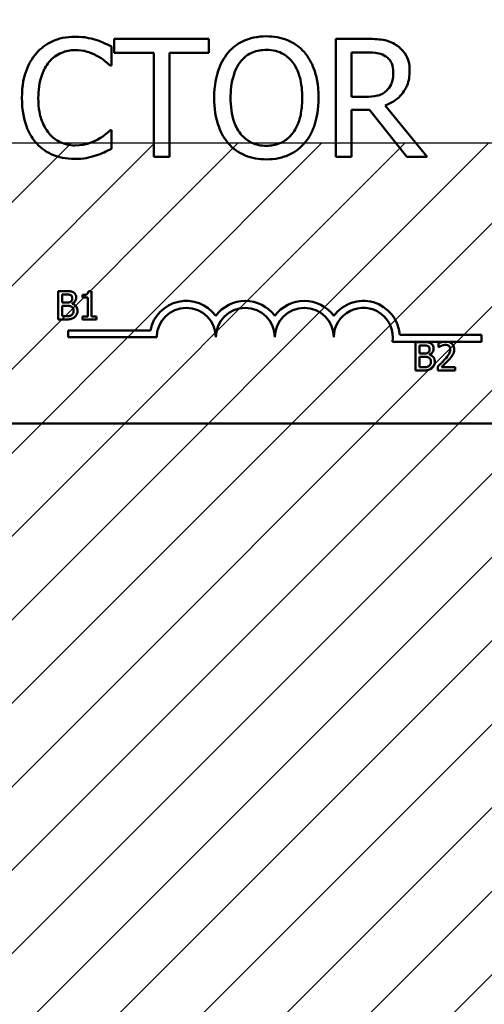
# Model space of a CAD drawing. Units: inches. Extents: x 0.05 to 2.15, y 0.02 to 1.67.
# Drawn here: x 1.18 to 1.21, y 0.9 to 0.97 of the extents above; entities that cross this region are included whole.
import ezdxf

# ---------------------------------------------------------------- set-up
doc = ezdxf.new("R2010")
doc.units = ezdxf.units.IN
doc.header["$LTSCALE"] = 0.1
doc.header["$MEASUREMENT"] = 0
for name, color, linetype, lineweight in [('Dimension (ANSI)', 7, 'Continuous', 25), ('Hatch (ANSI)', 7, 'Continuous', 18), ('Sketch Geometry (ANSI)', 7, 'Continuous', 25), ('Visible (ANSI)', 7, 'Continuous', 50)]:
    doc.layers.add(name, color=color, linetype=linetype, lineweight=lineweight)
doc.styles.add('Note Text (ANSI)', font='tahoma.ttf')
doc.dimstyles.new('Default (ANSI)', dxfattribs={"dimscale": 0.1, "dimtxt": 0.1200000047683716, "dimasz": 0.0984251946210861, "dimexe": 0.125, "dimexo": 0.0625, "dimgap": 0.031496062992126, "dimtad": 0, "dimtih": 1, "dimtoh": 1, "dimrnd": 1e-08, "dimzin": 0, "dimdsep": 46, "dimtxsty": 'Note Text (ANSI)', "dimcen": 0.09, "dimdle": 0.3937007874015748, "dimclrd": 256, "dimclre": 256, "dimclrt": 256, "dimadec": 0, "dimazin": 1, "dimtfac": 1, "dimtofl": 0, "dimtmove": 0, "dimatfit": 3, "dimfxl": 1, "dimtolj": 1, "dimtzin": 4, "dimlwd": -1, "dimlwe": -1, "dimarcsym": 0})

# ---------------------------------------------------------------- blocks, each defined once
blk = doc.blocks.new('*D39')
at = {"layer": 'Defpoints', "color": 0, "transparency": 16777216}
for p in [(1.249724284635393, 1.08240706677697), (1.133057617968727, 0.9643664205034806), (1.249724284635393, 0.9643664205034806)]:
    blk.add_point(p, dxfattribs=at)
at = {"layer": 'Dimension (ANSI)', "transparency": 16777216}
for p, q in [((1.133057617968727, 0.9706164205034804), (1.133057617968727, 1.09490706677697)), ((1.249724284635393, 0.9706164205034806), (1.249724284635393, 1.09490706677697)), ((1.142900137430836, 1.08240706677697), (1.175614000028732, 1.08240706677697)), ((1.239881765173284, 1.08240706677697), (1.212489439299395, 1.08240706677697))]:
    blk.add_line(p, q, dxfattribs=at)
for points in [[(1.142900137430836, 1.084047486687319), (1.142900137430836, 1.080766646866617), (1.133057617968727, 1.08240706677697)], [(1.239881765173284, 1.084047486687319), (1.239881765173284, 1.080766646866617), (1.249724284635393, 1.08240706677697)]]:
    blk.add_solid(points, dxfattribs=at)
at = {"layer": 'Dimension (ANSI)', "transparency": 16777216, "insert": (1.178763606327944, 1.088656899087017), "char_height": 0.0120000004768372, "attachment_point": 1, "style": 'Note Text (ANSI)'}
blk.add_mtext('\\A1;3.50', dxfattribs=at)
blk = doc.blocks.new('*D45')
at = {"layer": 'Defpoints', "color": 0, "transparency": 16777216}
for p in [(1.268614284635394, 1.11638451134725), (1.099724284635394, 0.9695248028988991), (1.268614284635394, 0.9048664205034819)]:
    blk.add_point(p, dxfattribs=at)
at = {"layer": 'Dimension (ANSI)', "transparency": 16777216}
for p, q in [((1.099724284635394, 0.9757748028988991), (1.099724284635394, 1.12888451134725)), ((1.268614284635394, 0.9111164205034818), (1.268614284635394, 1.12888451134725)), ((1.109566804097503, 1.11638451134725), (1.162761787149521, 1.11638451134725)), ((1.258771765173284, 1.11638451134725), (1.205576782121267, 1.11638451134725))]:
    blk.add_line(p, q, dxfattribs=at)
for points in [[(1.109566804097503, 1.118024931257602), (1.109566804097503, 1.114744091436899), (1.099724284635394, 1.11638451134725)], [(1.258771765173284, 1.118024931257602), (1.258771765173284, 1.114744091436899), (1.268614284635394, 1.11638451134725)]]:
    blk.add_solid(points, dxfattribs=at)
at = {"layer": 'Dimension (ANSI)', "transparency": 16777216, "insert": (1.165911393448734, 1.122630313858942), "char_height": 0.0120000004768372, "attachment_point": 1, "style": 'Note Text (ANSI)'}
blk.add_mtext('\\A1; \\fTahoma|b0|i0;\\H0.0120;5.00', dxfattribs=at)

msp = doc.modelspace()

# ---------------------------------------------------------------- hatches: boundary and pattern name
at = {"layer": 'Hatch (ANSI)'}
h = msp.add_hatch(dxfattribs=at)
h.set_pattern_fill('ANSI31', color=256, scale=0.0333333333333333, style=0)
h.set_pattern_definition([(45, (0, 0), (-0.0029462782549439, 0.0029462782549439), [])])
h.paths.add_polyline_path([(1.249724284635393, 0.9643664205034806), (1.249724284635393, 0.7310330871701473), (1.133057617968727, 0.7310330871701473), (1.133057617968727, 0.9643664205034806)])

# ---------------------------------------------------------------- linework, layer by layer
at = {"layer": 'Sketch Geometry (ANSI)'}
msp.add_line((1.133057617968727, 0.9643664205034806), (1.249724284635393, 0.9643664205034806), dxfattribs=at)
at = {"layer": 'Visible (ANSI)'}
for p, q in [((1.19210499928534, 0.9717110699815723), (1.185405917808425, 0.9717110699815723)), ((1.185405917808425, 0.9717110699815723), (1.185405917808425, 0.970725116457752)), ((1.19210499928534, 0.970725116457752), (1.19210499928534, 0.9717110699815723)), ((1.20320710608781, 0.9717110699815723), (1.201059618275654, 0.9717110699815723)), ((1.201059618275654, 0.9717110699815723), (1.201059618275654, 0.963377736773393)), ((1.185223583937581, 0.969820200209862), (1.185223583937581, 0.9711573152627144)), ((1.185405917808425, 0.970725116457752), (1.188201703828024, 0.970725116457752)), ((1.188201703828024, 0.970725116457752), (1.188201703828024, 0.963377736773393)), ((1.189309213265741, 0.963377736773393), (1.189309213265741, 0.970725116457752)), ((1.189309213265741, 0.970725116457752), (1.19210499928534, 0.970725116457752)), ((1.20216712771337, 0.9707521288830623), (1.203267884044758, 0.9707521288830623)), ((1.20216712771337, 0.9676186875470856), (1.20216712771337, 0.9707521288830623)), ((1.185135793555323, 0.969820200209862), (1.185223583937581, 0.969820200209862)), ((1.203139575024534, 0.9676186875470856), (1.20216712771337, 0.9676186875470856)), ((1.20216712771337, 0.963377736773393), (1.20216712771337, 0.9666935119802132)), ((1.20216712771337, 0.9666935119802132), (1.203436711702946, 0.9666935119802132)), ((1.203436711702946, 0.9666935119802132), (1.206070423170684, 0.9633777367733932)), ((1.207508834818449, 0.9633777367733932), (1.204544221140662, 0.9670041548712799)), ((1.185223583937581, 0.9652686065451032), (1.185142546661652, 0.9652686065451032)), ((1.185223583937581, 0.963944997704906), (1.185223583937581, 0.9652686065451032)), ((1.188201703828024, 0.963377736773393), (1.189309213265741, 0.963377736773393)), ((1.201059618275654, 0.963377736773393), (1.20216712771337, 0.963377736773393)), ((1.206070423170684, 0.9633777367733932), (1.207508834818449, 0.9633777367733932)), ((1.18146676557151, 0.9539028800703663), (1.18146676557151, 0.9519028800456483)), ((1.181996749370604, 0.9539028800703663), (1.18146676557151, 0.9539028800703663)), ((1.181732567843839, 0.9530908865433131), (1.181732567843839, 0.9536759756915492)), ((1.181732567843839, 0.9536759756915492), (1.181987024897227, 0.9536759756915492)), ((1.183187997359396, 0.9536305948157858), (1.183187997359396, 0.953447450567169)), ((1.183187997359396, 0.953447450567169), (1.183551044365504, 0.953447450567169)), ((1.183551044365504, 0.953447450567169), (1.183551044365504, 0.952107093986584)), ((1.183808742910018, 0.9539093630526183), (1.183601287477956, 0.9539093630526183)), ((1.183808742910018, 0.952107093986584), (1.183808742910018, 0.9539093630526183)), ((1.182034026518554, 0.9530908865433131), (1.181732567843839, 0.9530908865433131)), ((1.181732567843839, 0.9521297844244658), (1.181732567843839, 0.952868844401185)), ((1.181732567843839, 0.952868844401185), (1.182034026518554, 0.952868844401185)), ((1.182448937382676, 0.9530147115018532), (1.182448937382676, 0.9530244359752312)), ((1.181948127003715, 0.9521297844244658), (1.181732567843839, 0.9521297844244658)), ((1.183551044365504, 0.952107093986584), (1.183187997359396, 0.952107093986584)), ((1.183187997359396, 0.952107093986584), (1.183187997359396, 0.9519028800456483)), ((1.18416368618831, 0.952107093986584), (1.183808742910018, 0.952107093986584)), ((1.18416368618831, 0.9519028800456483), (1.18416368618831, 0.952107093986584)), ((1.18146676557151, 0.9519028800456483), (1.182040509500805, 0.9519028800456483)), ((1.183187997359396, 0.9519028800456483), (1.18416368618831, 0.9519028800456483)), ((1.182168130668725, 0.9506424589397235), (1.182168130668725, 0.9511323927492686)), ((1.182168130668725, 0.9511323927492686), (1.187975267523047, 0.9511323927492686)), ((1.205568787659428, 0.950817253180193), (1.211334797335393, 0.950817253180193)), ((1.211334797335393, 0.950817253180193), (1.211334797335393, 0.950327319370648)), ((1.188418130668725, 0.9506424589397235), (1.182168130668725, 0.9506424589397235)), ((1.208624302728014, 0.950327319370648), (1.205060824298312, 0.950327319370648)), ((1.20669497722153, 0.9503037533006476), (1.20669497722153, 0.9483037532759295)), ((1.207224961020624, 0.9503037533006476), (1.20669497722153, 0.9503037533006476)), ((1.206960779493859, 0.9494917597735943), (1.206960779493859, 0.9500768489218302)), ((1.206960779493859, 0.9500768489218302), (1.207215236547247, 0.9500768489218302)), ((1.208301136074444, 0.9502259575136243), (1.208301136074444, 0.9499407062945399)), ((1.208996423725456, 0.950327319370648), (1.208624302728014, 0.950327319370648)), ((1.211334797335393, 0.950327319370648), (1.208996423725456, 0.950327319370648)), ((1.207262238168574, 0.9494917597735943), (1.206960779493859, 0.9494917597735943)), ((1.206960779493859, 0.9485306576547466), (1.206960779493859, 0.949269717631466)), ((1.206960779493859, 0.949269717631466), (1.207262238168574, 0.949269717631466)), ((1.207677149032696, 0.949415584732134), (1.207677149032696, 0.949425309205512)), ((1.208301136074444, 0.9499407062945399), (1.20831572278451, 0.9499407062945399)), ((1.208258996689807, 0.9485873837494512), (1.208258996689807, 0.9483037532759295)), ((1.20669497722153, 0.9483037532759295), (1.207268721150825, 0.9483037532759295)), ((1.207176338653735, 0.9485306576547466), (1.206960779493859, 0.9485306576547466)), ((1.208258996689807, 0.9483037532759295), (1.209492384063235, 0.9483037532759295)), ((1.209492384063235, 0.9485355198914358), (1.208510212252069, 0.9485355198914358)), ((1.209492384063235, 0.9483037532759295), (1.209492384063235, 0.9485355198914358)), ((1.28203977128861, 0.9445672531801932), (1.121373104621942, 0.9445672531801927))]:
    msp.add_line(p, q, dxfattribs=at)
for centre, radius, start, end in [((1.190501464002059, 0.9506424589397235), 0.0025732671428784, 35.94251469294804, 169.0242400062508), ((1.194668130668725, 0.9506424589397235), 0.0025732671428692, 35.94251469295094, 144.0574853070509), ((1.198834797335393, 0.9506424589397235), 0.0025732671428812, 35.94251469295155, 144.0574853070509), ((1.20300146400206, 0.9506424589397235), 0.0025732671429419, 3.894927878498086, 144.0574853070496), ((1.190501464002059, 0.9506424589397235), 0.002083333333322, 0, 180), ((1.194668130668725, 0.9506424589397235), 0.0020833333333333, 0, 180), ((1.198834797335393, 0.9506424589397235), 0.0020833333333333, 0, 180), ((1.20300146400206, 0.9506424589397235), 0.0020833333333333, 351.299642201324, 180)]:
    msp.add_arc(centre, radius, start, end, dxfattribs=at)
for points, knots in [([(1.182650650426791, 0.9718596383207779), (1.182356979724876, 0.9718596383207779), (1.182063918763188, 0.9718329729179342), (1.181506893062044, 0.9717146540939294), (1.181248799108698, 0.971628461455676), (1.18059359751231, 0.9713147424064775), (1.180242185971041, 0.9710475708947218), (1.179942654789448, 0.9707116102450971)], [-0.2333399592350466, -0.2333399592350466, -0.2333399592350466, -0.2333399592350466, -0.1660631015724561, -0.1660631015724561, -0.1028924732033407, -0.1028924732033407, 0, 0, 0, 0]), ([(1.184116074499866, 0.9716435389182967), (1.183894889049142, 0.9717108562293867), (1.18366544619142, 0.9717611992647984), (1.183320946124811, 0.9718180891840544), (1.183050392922956, 0.9718596383207779), (1.182650650426791, 0.9718596383207779)], [-0.2703579995885948, -0.2703579995885948, -0.2703579995885948, -0.2703579995885948, -0.0913811346235546, -0.0913811346235546, 0, 0, 0, 0]), ([(1.185223583937581, 0.9711573152627144), (1.185041198955838, 0.9712551803748695), (1.184855502090707, 0.9713465410240344), (1.184569812721204, 0.9714738965261016), (1.184368638278801, 0.9715614556901432), (1.184116074499866, 0.9716435389182967)], [-0.1794686630460254, -0.1794686630460254, -0.1794686630460254, -0.1794686630460254, -0.0607087398473381, -0.0607087398473381, 0, 0, 0, 0]), ([(1.196156863081863, 0.9718866507460884), (1.195857695890836, 0.9718866507460884), (1.195559166354688, 0.9718591761597178), (1.194991692813095, 0.9717369882175848), (1.194728104608895, 0.9716477017230966), (1.194091866636529, 0.9713371313855391), (1.193758679575732, 0.971080959432221), (1.193475879869831, 0.9707588819893896)], [-0.2297756663955949, -0.2297756663955949, -0.2297756663955949, -0.2297756663955949, -0.161846954870214, -0.161846954870214, -0.097981051555008, -0.097981051555008, 0, 0, 0, 0]), ([(1.198844599400221, 0.9707588819893896), (1.198681440373438, 0.970943018605332), (1.198499467550531, 0.9711061606443712), (1.198051014766821, 0.9714233355712147), (1.197812557182669, 0.9715389135348964), (1.197169354009935, 0.9718065970358168), (1.196666846554176, 0.9718866507460884), (1.196156863081863, 0.9718866507460884)], [-0.1938256649250934, -0.1938256649250934, -0.1938256649250934, -0.1938256649250934, -0.1592283778506054, -0.1592283778506054, -0.1165822217707407, -0.1165822217707407, 0, 0, 0, 0]), ([(1.205327581474656, 0.9712721180702824), (1.205185256757195, 0.9713640817338731), (1.205035423953285, 0.9714424202172), (1.204724958211725, 0.9715641045920964), (1.204567708678704, 0.971607365181824), (1.20401046656999, 0.9716969915349736), (1.203607502590649, 0.9717110699815723), (1.20320710608781, 0.9717110699815723)], [-0.1677597780295484, -0.1677597780295484, -0.1677597780295484, -0.1677597780295484, -0.129022708973428, -0.129022708973428, -0.0915306405492382, -0.0915306405492382, 0, 0, 0, 0]), ([(1.180800299293044, 0.9700565589313258), (1.180926352580345, 0.9702040174938272), (1.181066684387346, 0.9703367858272539), (1.181375901955459, 0.9705645047733955), (1.181540571608474, 0.9706572386554349), (1.182011609438919, 0.9708542078661627), (1.182321815538475, 0.9709142034349229), (1.182643897320464, 0.9709142034349229)], [-0.1607012014141635, -0.1607012014141635, -0.1607012014141635, -0.1607012014141635, -0.1167143270556264, -0.1167143270556264, -0.0736278953623606, -0.0736278953623606, 0, 0, 0, 0]), ([(1.182643897320464, 0.9709142034349229), (1.1829318154221, 0.9709142034349229), (1.183228686175769, 0.9708849002674375), (1.183638499698763, 0.970763063814656), (1.183899691528538, 0.970680300511146), (1.184197111775797, 0.9705157701615984)], [-0.2383759059720605, -0.2383759059720605, -0.2383759059720605, -0.2383759059720605, -0.077700141054586, -0.077700141054586, 0, 0, 0, 0]), ([(1.194313265054445, 0.9700633120376537), (1.19443207046831, 0.9702170602203029), (1.19456655114149, 0.970357520979027), (1.194892881181067, 0.9706144293936299), (1.195055922283551, 0.9706980835760655), (1.195497260058167, 0.9708795470386208), (1.195830738011364, 0.970927709647578), (1.196163616188188, 0.970927709647578)], [-0.1379880132998431, -0.1379880132998431, -0.1379880132998431, -0.1379880132998431, -0.1090307216780961, -0.1090307216780961, -0.0760959512220144, -0.0760959512220144, 0, 0, 0, 0]), ([(1.196163616188188, 0.970927709647578), (1.196380786485159, 0.970927709647578), (1.196597004266955, 0.9709050469500756), (1.197005018401251, 0.9708038661227307), (1.197195216616931, 0.9707296092860676), (1.19762182145616, 0.970483938204028), (1.197831780338, 0.9702924501635078), (1.198007214215605, 0.9700633120376537)], [-0.1623055993407155, -0.1623055993407155, -0.1623055993407155, -0.1623055993407155, -0.1125338548168302, -0.1125338548168302, -0.0659705404690317, -0.0659705404690317, 0, 0, 0, 0]), ([(1.206273016360511, 0.9694487793618479), (1.206273016360511, 0.9696817523993226), (1.206248991725479, 0.9699181361168875), (1.206141603060302, 0.9703025870561836), (1.20606868511547, 0.9704873381203499), (1.205767593690329, 0.9709262291967498), (1.205565823023929, 0.9711181773769066), (1.205327581474656, 0.9712721180702824)], [-0.2014196562178551, -0.2014196562178551, -0.2014196562178551, -0.2014196562178551, -0.1216699249590893, -0.1216699249590893, -0.0648421685226672, -0.0648421685226672, 0, 0, 0, 0]), ([(1.179942654789448, 0.9707116102450971), (1.179593266274409, 0.9703156365947195), (1.179340965163466, 0.9698604122854112), (1.179065602802405, 0.9690587243987735), (1.178902676415009, 0.9684822756687571), (1.178902676415009, 0.9675376502711552)], [-0.5727352400733735, -0.5727352400733735, -0.5727352400733735, -0.5727352400733735, -0.2159413658918252, -0.2159413658918252, 0, 0, 0, 0]), ([(1.184197111775797, 0.9705157701615984), (1.184390592195274, 0.970409158501886), (1.18458688729851, 0.9702849523862083), (1.184885781765906, 0.9700388040012924), (1.185012942658512, 0.9699318828433277), (1.185135793555323, 0.969820200209862)], [-0.0885148321630005, -0.0885148321630005, -0.0885148321630005, -0.0885148321630005, -0.0379540398214359, -0.0379540398214359, 0, 0, 0, 0]), ([(1.193475879869831, 0.9707588819893896), (1.193138298104885, 0.970354734806005), (1.192899729981155, 0.9698885520541031), (1.192635708900009, 0.9690793445846196), (1.192476420133353, 0.968490458051185), (1.192476420133353, 0.9675444033774828)], [-0.5669913934971327, -0.5669913934971327, -0.5669913934971327, -0.5669913934971327, -0.2162680984083481, -0.2162680984083481, 0, 0, 0, 0]), ([(1.199844059136697, 0.9675444033774828), (1.199844059136697, 0.9684872810835539), (1.199681724095708, 0.9691383060714803), (1.199351391968051, 0.9700217503731563), (1.199136405255539, 0.9704170522731606), (1.198844599400221, 0.9707588819893896)], [-0.2156543019842401, -0.2156543019842401, -0.2156543019842401, -0.2156543019842401, -0.1027424668175202, -0.1027424668175202, 0, 0, 0, 0]), ([(1.203267884044758, 0.9707521288830623), (1.203454392133479, 0.9707521288830623), (1.203798864686552, 0.9707442076349103), (1.204266366279534, 0.9706368146296545), (1.204437398284047, 0.9705697605836167), (1.204591492884955, 0.9704684984173058)], [-0.1096682322672266, -0.1096682322672266, -0.1096682322672266, -0.1096682322672266, -0.0421512442160299, -0.0421512442160299, 0, 0, 0, 0]), ([(1.204591492884955, 0.9704684984173058), (1.204685224001656, 0.9704052299135328), (1.204769508839049, 0.9703308509143656), (1.204924475102224, 0.9701427750099416), (1.204975094441596, 0.970044241124922), (1.20508759676052, 0.9697715866347852), (1.205118235178503, 0.9695667538778828), (1.205118235178503, 0.9693609889795899)], [-0.0850331538469161, -0.0850331538469161, -0.0850331538469161, -0.0850331538469161, -0.06740103297738, -0.06740103297738, -0.0470378557497994, -0.0470378557497994, 0, 0, 0, 0]), ([(1.180057457597017, 0.9675376502711552), (1.180057457597017, 0.9680340013156843), (1.180113438100957, 0.9686237562900807), (1.180438227923457, 0.9695096918509148), (1.180591439734677, 0.9698035175433014), (1.180800299293044, 0.9700565589313258)], [-0.2157824535434398, -0.2157824535434398, -0.2157824535434398, -0.2157824535434398, -0.0750045828860413, -0.0750045828860413, 0, 0, 0, 0]), ([(1.193631201315364, 0.9675444033774828), (1.193631201315364, 0.9679797652022534), (1.193669118792853, 0.9686091151717947), (1.193976065453983, 0.9695201904008827), (1.194117163431251, 0.9698111813792611), (1.194313265054445, 0.9700633120376537)], [-0.2198636208872998, -0.2198636208872998, -0.2198636208872998, -0.2198636208872998, -0.073018187875771, -0.073018187875771, 0, 0, 0, 0]), ([(1.198007214215605, 0.9700633120376537), (1.198301793272146, 0.9696828140896246), (1.198442166973695, 0.9692494894326031), (1.19864219508433, 0.9685361816418531), (1.198689277954687, 0.9680323693311882), (1.198689277954687, 0.9675444033774828)], [-0.1691983516915855, -0.1691983516915855, -0.1691983516915855, -0.1691983516915855, -0.1115490170170672, -0.1115490170170672, 0, 0, 0, 0]), ([(1.204544221140662, 0.9670041548712799), (1.204749735598457, 0.9670807873809661), (1.204947009858688, 0.9671765044347423), (1.205307164220864, 0.9674077056025252), (1.205467773837251, 0.9675387838916552), (1.205895908831275, 0.9679865869713871), (1.206027240282603, 0.968267042855636), (1.206219984644014, 0.9687410602481412), (1.206273016360511, 0.9690936404763423), (1.206273016360511, 0.9694487793618479)], [-0.1541802801794626, -0.1541802801794626, -0.1541802801794626, -0.1541802801794626, -0.1350938808863236, -0.1350938808863236, -0.1169396808030318, -0.1169396808030318, -0.0811847492265345, -0.0811847492265345, 0, 0, 0, 0]), ([(1.205118235178503, 0.9693609889795899), (1.205118235178503, 0.9692046270264958), (1.205106965570186, 0.9690462823963727), (1.205050801473438, 0.9687376095350879), (1.205009778435095, 0.9686078998890209), (1.204885470788508, 0.9683274703628082), (1.204780614363825, 0.9681784776120615), (1.204645517735575, 0.968050886352048)], [-0.0976001405071869, -0.0976001405071869, -0.0976001405071869, -0.0976001405071869, -0.070122139334884, -0.070122139334884, -0.0424794092233517, -0.0424794092233517, 0, 0, 0, 0]), ([(1.204645517735575, 0.968050886352048), (1.204558454066634, 0.9679638226831071), (1.20446097476634, 0.967890696528544), (1.204196788829696, 0.9677482297668984), (1.204057745865882, 0.967715745133832), (1.203720978631149, 0.9676412391084488), (1.20342573758448, 0.9676186875470856), (1.203139575024534, 0.9676186875470856)], [-0.0880864520073799, -0.0880864520073799, -0.0880864520073799, -0.0880864520073799, -0.0787870061911356, -0.0787870061911356, -0.0654167612035541, -0.0654167612035541, 0, 0, 0, 0]), ([(1.178902676415009, 0.9675376502711552), (1.178902676415009, 0.9666408325880951), (1.179050977167707, 0.9659507796856752), (1.179443905680501, 0.9649982380139944), (1.179661021014346, 0.9646349412607929), (1.179949407895777, 0.9643231716592479)], [-0.235580421387406, -0.235580421387406, -0.235580421387406, -0.235580421387406, -0.0970856631538322, -0.0970856631538322, 0, 0, 0, 0]), ([(1.180827311718356, 0.9650187416109844), (1.18057023234062, 0.9653243265316888), (1.180389665098011, 0.9656833832645723), (1.18019109396985, 0.9662790966490604), (1.180057457597017, 0.9667397672067451), (1.180057457597017, 0.9675376502711552)], [-0.500717622039279, -0.500717622039279, -0.500717622039279, -0.500717622039279, -0.1823960685240904, -0.1823960685240904, 0, 0, 0, 0]), ([(1.192476420133353, 0.9675444033774828), (1.192476420133353, 0.9668337876059082), (1.192568661086205, 0.9661183746880864), (1.192973384309404, 0.9650464818011864), (1.193183990669442, 0.9646659899805374), (1.193469126763501, 0.9643366778719032)], [-0.2619602995715855, -0.2619602995715855, -0.2619602995715855, -0.2619602995715855, -0.0995786052939657, -0.0995786052939657, 0, 0, 0, 0]), ([(1.196163616188188, 0.9641610971073871), (1.19598043528701, 0.9641610971073871), (1.195797713314721, 0.964177537627307), (1.195449683280292, 0.9642500661112796), (1.195286709239311, 0.9643031735724495), (1.194863542630801, 0.9645016734849731), (1.194633075169442, 0.9646782330073452), (1.194167931388457, 0.9651907149165971), (1.193999165782205, 0.9655165476065327), (1.193693743105581, 0.9663707771042575), (1.193631201315364, 0.9669734344107735), (1.193631201315364, 0.9675444033774828)], [-0.3323175091414352, -0.3323175091414352, -0.3323175091414352, -0.3323175091414352, -0.2970307405559884, -0.2970307405559884, -0.2638386809923998, -0.2638386809923998, -0.2069973532963166, -0.2069973532963166, -0.1305235057897265, -0.1305235057897265, 0, 0, 0, 0]), ([(1.198689277954687, 0.9675444033774828), (1.198689277954687, 0.9671865145592375), (1.198664826346389, 0.9668211411536743), (1.198547486373751, 0.9661677283223706), (1.198463849143994, 0.9658691389906671), (1.198158155383294, 0.9651896747599472), (1.197945163179067, 0.9649450588878296), (1.197588838977919, 0.9645954337026584), (1.197360429861366, 0.9644414034534335), (1.196802946571039, 0.9642120286881182), (1.196486031749728, 0.9641610971073871), (1.196163616188188, 0.9641610971073871)], [-0.2634426783987504, -0.2634426783987504, -0.2634426783987504, -0.2634426783987504, -0.2226489589256015, -0.2226489589256015, -0.1878041533086097, -0.1878041533086097, -0.1377838662501471, -0.1377838662501471, -0.0737041973676205, -0.0737041973676205, 0, 0, 0, 0]), ([(1.198844599400221, 0.9643366778719032), (1.199011354859764, 0.9645265938119392), (1.199153243578607, 0.9647347900799346), (1.199403088587552, 0.9651970033464827), (1.199506051106, 0.9654507012249472), (1.199722053563603, 0.9661413406617526), (1.199844059136697, 0.9667378407024027), (1.199844059136697, 0.9675444033774828)], [-0.3991837947429867, -0.3991837947429867, -0.3991837947429867, -0.3991837947429867, -0.2958610228399536, -0.2958610228399536, -0.1843802275233292, -0.1843802275233292, 0, 0, 0, 0]), ([(1.185142546661652, 0.9652686065451032), (1.185038454291424, 0.9651645141748758), (1.1849014956018, 0.9650494308063731), (1.184724500497494, 0.9649067780357388), (1.184555490931789, 0.9647719963781248), (1.184257889732745, 0.964600049018677)], [-0.2189741949536669, -0.2189741949536669, -0.2189741949536669, -0.2189741949536669, -0.0785707106149066, -0.0785707106149066, 0, 0, 0, 0]), ([(1.182643897320464, 0.9641881095326974), (1.182452516392485, 0.9641881095326974), (1.182263307738502, 0.9642088361045486), (1.181858999523178, 0.9643037405124466), (1.181679927415149, 0.9643779933305898), (1.181267787465877, 0.9645871431609075), (1.181029825228189, 0.9647811776859875), (1.180827311718356, 0.9650187416109844)], [-0.1349581205920105, -0.1349581205920105, -0.1349581205920105, -0.1349581205920105, -0.1056508208885489, -0.1056508208885489, -0.071361414366008, -0.071361414366008, 0, 0, 0, 0]), ([(1.184257889732745, 0.964600049018677), (1.184029825014192, 0.9644738855573503), (1.183782212668102, 0.9643786844743786), (1.183406396191636, 0.9642699772291198), (1.183104781457692, 0.9641881095326974), (1.182643897320464, 0.9641881095326974)], [-0.3154135325785841, -0.3154135325785841, -0.3154135325785841, -0.3154135325785841, -0.1053581137706002, -0.1053581137706002, 0, 0, 0, 0]), ([(1.179949407895777, 0.9643231716592479), (1.180113678096804, 0.9641433623851478), (1.180295320964409, 0.9639831759906266), (1.180695423116317, 0.9637061821931519), (1.180908808425784, 0.9635927546595091), (1.181483466421435, 0.9633634576267612), (1.181972180445129, 0.9632291684341874), (1.182630391107807, 0.9632291684341874)], [-0.3453930945563242, -0.3453930945563242, -0.3453930945563242, -0.3453930945563242, -0.2478358375706546, -0.2478358375706546, -0.1504669574885727, -0.1504669574885727, 0, 0, 0, 0]), ([(1.184116074499866, 0.9634722802619783), (1.184311373316293, 0.9635335504788974), (1.184519112808188, 0.9636088306020608), (1.184876109164801, 0.9637823704976367), (1.185049545964932, 0.9638643459614828), (1.185223583937581, 0.963944997704906)], [-0.0907408094990404, -0.0907408094990404, -0.0907408094990404, -0.0907408094990404, -0.0438494604397708, -0.0438494604397708, 0, 0, 0, 0]), ([(1.193469126763501, 0.9643366778719032), (1.193633014422109, 0.964150339849105), (1.193814878299133, 0.9639834174956406), (1.194208955499235, 0.9636995355973391), (1.194420881131159, 0.9635794389584162), (1.195132836307735, 0.963282363145247), (1.195641583165485, 0.9632021560088772), (1.196156863081863, 0.9632021560088772)], [-0.2374481388471066, -0.2374481388471066, -0.2374481388471066, -0.2374481388471066, -0.1763109401763512, -0.1763109401763512, -0.1177929888839852, -0.1177929888839852, 0, 0, 0, 0]), ([(1.196156863081863, 0.9632021560088772), (1.196454183154582, 0.9632021560088772), (1.196750363413537, 0.9632296488265835), (1.197312981725684, 0.9633495738169523), (1.197583982579192, 0.9634384757205536), (1.198224333789672, 0.9637493635818415), (1.198558364089379, 0.9640127800201614), (1.198844599400221, 0.9643366778719032)], [-0.2310922883059959, -0.2310922883059959, -0.2310922883059959, -0.2310922883059959, -0.1627208217187889, -0.1627208217187889, -0.098812458161309, -0.098812458161309, 0, 0, 0, 0]), ([(1.182630391107807, 0.9632291684341874), (1.18291086852496, 0.9632291684341874), (1.183202822338955, 0.9632433926138867), (1.183669589545665, 0.9633347166325911), (1.183894875473834, 0.9633985472533019), (1.184116074499866, 0.9634722802619783)], [-0.1087260872858634, -0.1087260872858634, -0.1087260872858634, -0.1087260872858634, -0.0533013466711171, -0.0533013466711171, 0, 0, 0, 0]), ([(1.181987024897227, 0.9536759756915492), (1.182063623607112, 0.9536759756915492), (1.182140645679699, 0.9536763682408075), (1.182263738746109, 0.9536607435299744), (1.182308466663504, 0.9536469947154408), (1.182350071903335, 0.9536241118335338)], [-0.0283653478735768, -0.0283653478735768, -0.0283653478735768, -0.0283653478735768, -0.0108545824506724, -0.0108545824506724, 0, 0, 0, 0]), ([(1.18252187093301, 0.9538218427922174), (1.182429964467145, 0.9538723913484423), (1.18235297402307, 0.9538845553275743), (1.182230669639495, 0.953900306649701), (1.182105039168555, 0.9539028800703663), (1.181996749370604, 0.9539028800703663)], [-0.0348056444198384, -0.0348056444198384, -0.0348056444198384, -0.0348056444198384, -0.0247550478112343, -0.0247550478112343, 0, 0, 0, 0]), ([(1.182350071903335, 0.9536241118335338), (1.182368455889919, 0.9536135271139848), (1.182384992634625, 0.9536005069893831), (1.182415425849761, 0.9535659706838263), (1.1824249563816, 0.9535472943885864), (1.182446458793313, 0.953495110823805), (1.182452178873802, 0.9534549781248284), (1.182452178873802, 0.9534150356559095)], [-0.0161124095375611, -0.0161124095375611, -0.0161124095375611, -0.0161124095375611, -0.0128948990641986, -0.0128948990641986, -0.0091308483948797, -0.0091308483948797, 0, 0, 0, 0]), ([(1.182448937382676, 0.9530244359752312), (1.182506166221267, 0.9530519906012191), (1.182557981871382, 0.9530877615121635), (1.182632682583969, 0.9531656624370068), (1.182669195352487, 0.9532124208920771), (1.182718730365029, 0.9533313752536416), (1.182729326365073, 0.9533909312184619), (1.182729326365073, 0.9534523128038577)], [-0.0515169685048804, -0.0515169685048804, -0.0515169685048804, -0.0515169685048804, -0.0294555135810952, -0.0294555135810952, -0.0140318304215189, -0.0140318304215189, 0, 0, 0, 0]), ([(1.182729326365073, 0.9534523128038577), (1.182729326365073, 0.9535084507502647), (1.182722015477603, 0.9535646099058862), (1.182683571579883, 0.9536748555859572), (1.182656871295604, 0.9537104689509887), (1.182608411318375, 0.9537678306896298), (1.182567200046718, 0.9537981634044603), (1.18252187093301, 0.9538218427922174)], [-0.0222312037054625, -0.0222312037054625, -0.0222312037054625, -0.0222312037054625, -0.0171616827036704, -0.0171616827036704, -0.0116909221626213, -0.0116909221626213, 0, 0, 0, 0]), ([(1.183601287477956, 0.9539093630526183), (1.183599125136596, 0.9538823337856346), (1.183595005089822, 0.9538549718616351), (1.183581903832413, 0.9538061613109119), (1.183573561494794, 0.953784025613087), (1.183549794445146, 0.9537414060431979), (1.183534158920981, 0.9537217947983146), (1.183503354247619, 0.9536962659907008), (1.183478526685018, 0.9536778992796271), (1.183360912501057, 0.953638073698444), (1.183273446600402, 0.9536305948157858), (1.183187997359396, 0.9536305948157858)], [-0.1005438135456329, -0.1005438135456329, -0.1005438135456329, -0.1005438135456329, -0.0762723394811749, -0.0762723394811749, -0.0553229370281992, -0.0553229370281992, -0.0326179861171775, -0.0326179861171775, -0.019533696493881, -0.019533696493881, 0, 0, 0, 0]), ([(1.182340347429957, 0.9531573371113955), (1.182302851137372, 0.9531333010264043), (1.182261525339646, 0.9531133964419968), (1.182173202371692, 0.9530940379832668), (1.182106423792215, 0.9530908865433131), (1.182034026518554, 0.9530908865433131)], [-0.0326437429312688, -0.0326437429312688, -0.0326437429312688, -0.0326437429312688, -0.0165500167590546, -0.0165500167590546, 0, 0, 0, 0]), ([(1.182034026518554, 0.952868844401185), (1.182106424416822, 0.952868844401185), (1.182186927817199, 0.9528668698891248), (1.182272267502047, 0.9528557386258839), (1.182325152696892, 0.9528472138063827), (1.182384107560157, 0.9528169805431694)], [-0.0498603634415793, -0.0498603634415793, -0.0498603634415793, -0.0498603634415793, -0.015145894866914, -0.015145894866914, 0, 0, 0, 0]), ([(1.182452178873802, 0.9534150356559095), (1.182452178873802, 0.9533736432397374), (1.182448525755899, 0.9533300149707102), (1.182427968539414, 0.9532550153117595), (1.18241551207601, 0.9532327153445455), (1.182387362870052, 0.9531928365598895), (1.182365466821297, 0.9531732019901367), (1.182340347429957, 0.9531573371113955)], [-0.0161427114788373, -0.0161427114788373, -0.0161427114788373, -0.0161427114788373, -0.0111577059755287, -0.0111577059755287, -0.0067916832968825, -0.0067916832968825, 0, 0, 0, 0]), ([(1.182384107560157, 0.9528169805431694), (1.182414532729028, 0.9528007537864386), (1.182444112410333, 0.952780892638234), (1.182497430555323, 0.9527277001943186), (1.182510035102817, 0.952701651801081), (1.182538631979535, 0.9526316916253227), (1.182546182116456, 0.952569162913689), (1.182546182116456, 0.9525057973950772)], [-0.0232922202951217, -0.0232922202951217, -0.0232922202951217, -0.0232922202951217, -0.0192566967093377, -0.0192566967093377, -0.0144853575546036, -0.0144853575546036, 0, 0, 0, 0]), ([(1.182823329607725, 0.9525171426140182), (1.182823329607725, 0.9525661915938659), (1.182818492366559, 0.9526152773216395), (1.182796363566283, 0.9527068655510186), (1.182780294840751, 0.9527487353781079), (1.182731051282648, 0.9528349733179066), (1.182692773429177, 0.952882384799137), (1.18258317431487, 0.952966614022086), (1.182517986830549, 0.9529958798342516), (1.182448937382676, 0.9530147115018532)], [-0.0581001843148424, -0.0581001843148424, -0.0581001843148424, -0.0581001843148424, -0.044299210221378, -0.044299210221378, -0.0315919484232215, -0.0315919484232215, -0.01636121031506, -0.01636121031506, 0, 0, 0, 0]), ([(1.182401935761349, 0.9522140631937407), (1.182375741108979, 0.9521966000921599), (1.182347878455731, 0.9521823431255647), (1.182287802084251, 0.9521594048746364), (1.182256058680734, 0.9521512184819199), (1.182189941709077, 0.9521405544542338), (1.182114630642824, 0.9521297844244658), (1.181948127003715, 0.9521297844244658)], [-0.1097402194820666, -0.1097402194820666, -0.1097402194820666, -0.1097402194820666, -0.0746496664238405, -0.0746496664238405, -0.0380627319000225, -0.0380627319000225, 0, 0, 0, 0]), ([(1.182040509500805, 0.9519028800456483), (1.182219061511679, 0.9519028800456483), (1.182318538727946, 0.9519242354114688), (1.18246228316655, 0.9519658218528259), (1.182542756300261, 0.9520085493837795), (1.182615874175664, 0.9520649546019466)], [-0.0342066293030336, -0.0342066293030336, -0.0342066293030336, -0.0342066293030336, -0.0211102815191572, -0.0211102815191572, 0, 0, 0, 0]), ([(1.182546182116456, 0.9525057973950772), (1.182546182116456, 0.9524697842856354), (1.182543128043479, 0.9524325986949438), (1.182526334357889, 0.9523629965002705), (1.182514312023037, 0.952337016273224), (1.182474843841121, 0.9522745718118873), (1.182440236464727, 0.9522415397852944), (1.182401935761349, 0.9522140631937407)], [-0.0230633705545257, -0.0230633705545257, -0.0230633705545257, -0.0230633705545257, -0.0168777739820375, -0.0168777739820375, -0.0107755429179566, -0.0107755429179566, 0, 0, 0, 0]), ([(1.182615874175664, 0.9520649546019466), (1.182651826460545, 0.9520934684830592), (1.182683478784978, 0.9521261716737388), (1.182735630534695, 0.9521958575245308), (1.182761747341317, 0.9522384688895799), (1.18281137395902, 0.9523597791768427), (1.182823329607725, 0.952438098931168), (1.182823329607725, 0.9525171426140182)], [-0.0432054649360448, -0.0432054649360448, -0.0432054649360448, -0.0432054649360448, -0.0299538600573677, -0.0299538600573677, -0.0180693858995456, -0.0180693858995456, 0, 0, 0, 0]), ([(1.207215236547247, 0.9500768489218302), (1.207291835257132, 0.9500768489218302), (1.207368857329718, 0.9500772414710883), (1.207491950396129, 0.9500616167602552), (1.207536678313524, 0.9500478679457218), (1.207578283553355, 0.9500249850638148)], [-0.0283653478735759, -0.0283653478735759, -0.0283653478735759, -0.0283653478735759, -0.0108545824506716, -0.0108545824506716, 0, 0, 0, 0]), ([(1.20775008258303, 0.9502227160224986), (1.207658176117166, 0.9502732645787236), (1.20758118567309, 0.9502854285578552), (1.207458881289514, 0.9503011798799823), (1.207333250818575, 0.9503037533006476), (1.207224961020624, 0.9503037533006476)], [-0.0348056444198505, -0.0348056444198505, -0.0348056444198505, -0.0348056444198505, -0.0247550478112342, -0.0247550478112342, 0, 0, 0, 0]), ([(1.207578283553355, 0.9500249850638148), (1.207596667539938, 0.9500144003442658), (1.207613204284646, 0.9500013802196642), (1.207643637499782, 0.9499668439141071), (1.20765316803162, 0.949948167618867), (1.207674670443332, 0.9498959840540862), (1.207680390523823, 0.9498558513551094), (1.207680390523823, 0.9498159088861903)], [-0.0161124095375259, -0.0161124095375259, -0.0161124095375259, -0.0161124095375259, -0.0128948990641795, -0.0128948990641795, -0.0091308483948747, -0.0091308483948747, 0, 0, 0, 0]), ([(1.20795753801509, 0.949853186034139), (1.20795753801509, 0.9499093239805455), (1.207950227127623, 0.9499654831361672), (1.207911783229903, 0.9500757288162383), (1.207885082945626, 0.9501113421812698), (1.207836622968394, 0.9501687039199106), (1.207795411696737, 0.9501990366347411), (1.20775008258303, 0.9502227160224986)], [-0.0222312037053549, -0.0222312037053549, -0.0222312037053549, -0.0222312037053549, -0.0171616827036244, -0.0171616827036244, -0.0116909221626239, -0.0116909221626239, 0, 0, 0, 0]), ([(1.208624302728014, 0.950327319370648), (1.208583773575085, 0.9503196456107286), (1.208551789668014, 0.9503114585730434), (1.208450797840448, 0.9502844170454444), (1.20836539901679, 0.9502574589559507), (1.208301136074444, 0.9502259575136243)], [-0.0203246946290609, -0.0203246946290609, -0.0203246946290609, -0.0203246946290609, -0.0163605853483402, -0.0163605853483402, 0, 0, 0, 0]), ([(1.20831572278451, 0.9499407062945399), (1.20834340582271, 0.9499600844212803), (1.208372033153274, 0.9499781016293468), (1.208435712631968, 0.9500172890008515), (1.208472163545939, 0.9500356975103708), (1.208510212252069, 0.9500509169928223)], [-0.017092689684436, -0.017092689684436, -0.017092689684436, -0.017092689684436, -0.0093679618524936, -0.0093679618524936, 0, 0, 0, 0]), ([(1.208510212252069, 0.9500509169928223), (1.208575028465274, 0.9500777920080544), (1.20862803853807, 0.9500910281762184), (1.208696958957235, 0.9501078753897916), (1.208745085028169, 0.9501141260697789), (1.208793842725589, 0.9501141260697789)], [-0.0162192926612776, -0.0162192926612776, -0.0162192926612776, -0.0162192926612776, -0.0111460096300314, -0.0111460096300314, 0, 0, 0, 0]), ([(1.208793842725589, 0.9501141260697789), (1.208857990907129, 0.9501141260697789), (1.208903118097038, 0.9501030360164616), (1.208972279306603, 0.950079484578577), (1.209007512391069, 0.9500598671662258), (1.2090385753056, 0.9500330887916298)], [-0.0167018995279284, -0.0167018995279284, -0.0167018995279284, -0.0167018995279284, -0.0093753483871181, -0.0093753483871181, 0, 0, 0, 0]), ([(1.209409726039522, 0.9497964599394348), (1.209409726039522, 0.9498392459085137), (1.209406332096187, 0.949882120038135), (1.20939115179547, 0.9499629306773524), (1.209380098556162, 0.950000705021733), (1.209339283098795, 0.9500958427937682), (1.209303511150422, 0.9501475058141586), (1.209220916758954, 0.9502274989635116), (1.209167345623547, 0.9502686791284695), (1.20905884153501, 0.9503111815154479), (1.209027909769942, 0.9503203494367994), (1.208996423725456, 0.950327319370648)], [-0.0959953968718325, -0.0959953968718325, -0.0959953968718325, -0.0959953968718325, -0.0798006493859054, -0.0798006493859054, -0.0648758660382108, -0.0648758660382108, -0.0406209224373912, -0.0406209224373912, -0.021359694750023, -0.021359694750023, -0.0140031873334735, -0.0140031873334735, -0.0140031873334735, -0.0140031873334735]), ([(1.2090385753056, 0.9500330887916298), (1.209054410061181, 0.9500194381402655), (1.209068284609259, 0.950003999615388), (1.209095539732665, 0.9499652367732082), (1.209105447212353, 0.9499441363318272), (1.209130556299547, 0.9498829329317903), (1.209137440784942, 0.9498320157177687), (1.209137440784942, 0.9497818732293678)], [-0.0179905335812289, -0.0179905335812289, -0.0179905335812289, -0.0179905335812289, -0.0151104130800906, -0.0151104130800906, -0.0114625728484074, -0.0114625728484074, 0, 0, 0, 0]), ([(1.207568559079977, 0.9495582103416763), (1.207531062787389, 0.9495341742566855), (1.207489736989665, 0.9495142696722778), (1.207401414021709, 0.9494949112135479), (1.207334635442235, 0.9494917597735943), (1.207262238168574, 0.9494917597735943)], [-0.0326437429312875, -0.0326437429312875, -0.0326437429312875, -0.0326437429312875, -0.0165500167590627, -0.0165500167590627, 0, 0, 0, 0]), ([(1.207262238168574, 0.949269717631466), (1.207334636066841, 0.949269717631466), (1.207415139467219, 0.949267743119406), (1.207500479152066, 0.9492566118561651), (1.207553364346912, 0.9492480870366636), (1.207612319210177, 0.9492178537734506)], [-0.0498603634415153, -0.0498603634415153, -0.0498603634415153, -0.0498603634415153, -0.0151458948669091, -0.0151458948669091, 0, 0, 0, 0]), ([(1.207680390523823, 0.9498159088861903), (1.207680390523823, 0.9497745164700186), (1.207676737405919, 0.949730888200991), (1.207656180189434, 0.9496558885420403), (1.207643723726031, 0.9496335885748267), (1.207615574520072, 0.9495937097901707), (1.207593678471317, 0.9495740752204181), (1.207568559079977, 0.9495582103416763)], [-0.0161427114787707, -0.0161427114787707, -0.0161427114787707, -0.0161427114787707, -0.0111577059755011, -0.0111577059755011, -0.0067916832968791, -0.0067916832968791, 0, 0, 0, 0]), ([(1.207677149032696, 0.949425309205512), (1.207734377871287, 0.9494528638315003), (1.2077861935214, 0.9494886347424447), (1.207860894233989, 0.9495665356672867), (1.207897407002504, 0.9496132941223567), (1.20794694201505, 0.9497322484839223), (1.20795753801509, 0.9497918044487427), (1.20795753801509, 0.949853186034139)], [-0.0515169685063658, -0.0515169685063658, -0.0515169685063658, -0.0515169685063658, -0.029455513581376, -0.029455513581376, -0.0140318304215188, -0.0140318304215188, 0, 0, 0, 0]), ([(1.208051541257745, 0.9489180158442992), (1.208051541257745, 0.948967064824147), (1.208046704016577, 0.9490161505519207), (1.208024575216303, 0.9491077387812996), (1.208008506490773, 0.9491496086083888), (1.207959262932668, 0.9492358465481876), (1.207920985079198, 0.949283258029418), (1.207811385964889, 0.9493674872523667), (1.207746198480569, 0.9493967530645328), (1.207677149032696, 0.949415584732134)], [-0.0581001843147172, -0.0581001843147172, -0.0581001843147172, -0.0581001843147172, -0.0442992102213076, -0.0442992102213076, -0.0315919484231995, -0.0315919484231995, -0.01636121031506, -0.01636121031506, 0, 0, 0, 0]), ([(1.209137440784942, 0.9497818732293678), (1.209137440784942, 0.9497282826025458), (1.209130457481093, 0.9496756114824707), (1.209102190396502, 0.9495702274001088), (1.209080750928927, 0.9495190474456388), (1.208993288053572, 0.9493611047775194), (1.208880116273731, 0.9492205983586371), (1.208741978867573, 0.9490687451816564)], [-0.0876249157197923, -0.0876249157197923, -0.0876249157197923, -0.0876249157197923, -0.0676359354990347, -0.0676359354990347, -0.0469278164332965, -0.0469278164332965, 0, 0, 0, 0]), ([(1.2090385753056, 0.9490541584715895), (1.209089865341402, 0.9491086541346291), (1.209139395367372, 0.9491648690599376), (1.209231392465007, 0.9492769574777463), (1.20927191643853, 0.9493347883924471), (1.20930599832349, 0.9493961357853784)], [-0.0331521781713631, -0.0331521781713631, -0.0331521781713631, -0.0331521781713631, -0.0160428957204719, -0.0160428957204719, 0, 0, 0, 0]), ([(1.20930599832349, 0.9493961357853784), (1.209351039219031, 0.9494742066709831), (1.209372096054929, 0.9495431202745063), (1.209401822105049, 0.9496497843367045), (1.209409726039522, 0.9497232876145606), (1.209409726039522, 0.9497964599394348)], [-0.0253061208425401, -0.0253061208425401, -0.0253061208425401, -0.0253061208425401, -0.016727193466219, -0.016727193466219, 0, 0, 0, 0]), ([(1.20763014741137, 0.948614936424022), (1.207603952758999, 0.9485974733224407), (1.207576090105751, 0.9485832163558459), (1.20751601373427, 0.9485602781049175), (1.207484270330754, 0.9485520917122013), (1.207418153359096, 0.9485414276845148), (1.207342842292842, 0.9485306576547466), (1.207176338653735, 0.9485306576547466)], [-0.1097402194822288, -0.1097402194822288, -0.1097402194822288, -0.1097402194822288, -0.074649666423899, -0.074649666423899, -0.0380627319000217, -0.0380627319000217, 0, 0, 0, 0]), ([(1.207612319210177, 0.9492178537734506), (1.207642744379047, 0.9492016270167196), (1.207672324060355, 0.949181765868515), (1.207725642205342, 0.9491285734245996), (1.207738246752836, 0.949102525031362), (1.207766843629552, 0.9490325648556035), (1.207774393766475, 0.9489700361439702), (1.207774393766475, 0.9489066706253584)], [-0.0232922202952077, -0.0232922202952077, -0.0232922202952077, -0.0232922202952077, -0.0192566967093982, -0.0192566967093982, -0.014485357554636, -0.014485357554636, 0, 0, 0, 0]), ([(1.207774393766475, 0.9489066706253584), (1.207774393766475, 0.9488706575159163), (1.207771339693497, 0.9488334719252248), (1.207754546007909, 0.9487638697305516), (1.207742523673054, 0.9487378895035048), (1.207703055491139, 0.9486754450421679), (1.207668448114747, 0.9486424130155754), (1.20763014741137, 0.948614936424022)], [-0.023063370554487, -0.023063370554487, -0.023063370554487, -0.023063370554487, -0.0168777739820259, -0.0168777739820259, -0.0107755429179607, -0.0107755429179607, 0, 0, 0, 0]), ([(1.207844085825684, 0.9484658278322278), (1.207880038110562, 0.9484943417133401), (1.207911690434997, 0.94852704490402), (1.207963842184715, 0.9485967307548125), (1.207989958991334, 0.9486393421198615), (1.208039585609039, 0.9487606524071235), (1.208051541257745, 0.948838972161449), (1.208051541257745, 0.9489180158442992)], [-0.0432054649354982, -0.0432054649354982, -0.0432054649354982, -0.0432054649354982, -0.0299538600572241, -0.0299538600572241, -0.0180693858995475, -0.0180693858995475, 0, 0, 0, 0]), ([(1.208741978867573, 0.9490687451816564), (1.208632520111685, 0.9489483405501774), (1.208557947570904, 0.9488748189216732), (1.208427595918345, 0.9487471457277287), (1.208343291670552, 0.9486665387923476), (1.208258996689807, 0.9485873837494512)], [-0.041707241483857, -0.041707241483857, -0.041707241483857, -0.041707241483857, -0.026433875700696, -0.026433875700696, 0, 0, 0, 0]), ([(1.208510212252069, 0.9485355198914358), (1.20860228196934, 0.9486211285759166), (1.20871789591573, 0.9487312875335828), (1.208853534881195, 0.9488605351341824), (1.208948751459159, 0.9489562735107243), (1.2090385753056, 0.9490541584715895)], [-0.0428391482626464, -0.0428391482626464, -0.0428391482626464, -0.0428391482626464, -0.0303700833900013, -0.0303700833900013, 0, 0, 0, 0]), ([(1.207268721150825, 0.9483037532759295), (1.207447273161698, 0.9483037532759295), (1.207546750377965, 0.9483251086417498), (1.20769049481657, 0.9483666950831072), (1.207770967950281, 0.9484094226140607), (1.207844085825684, 0.9484658278322278)], [-0.0342066293030357, -0.0342066293030357, -0.0342066293030357, -0.0342066293030357, -0.0211102815191572, -0.0211102815191572, 0, 0, 0, 0])]:
    msp.add_open_spline(points, degree=3, knots=knots, dxfattribs=at)

# ---------------------------------------------------------------- dimensions: what is measured, and where the dimension line sits
at = {"layer": 'Dimension (ANSI)'}
dim = msp.add_linear_dim(base=(1.268614284635394, 1.11638451134725), p1=(1.099724284635394, 0.9695248028988991), p2=(1.268614284635394, 0.9048664205034819), text=' \\fTahoma|b0|i0;\\H0.0120;5.00', dimstyle='Default (ANSI)', override={"dimgap": 0.031496062992126, "dimtih": 0, "dimtoh": 0, "dimdec": 2, "dimlfac": 30, "dimtol": 0, "dimlim": 0, "dimtp": 0, "dimtm": 0, "dimtdec": 2, "dimatfit": 1}, dxfattribs=at)
dim.commit()
dim.dimension.update_dxf_attribs({"geometry": '*D45', "text_midpoint": (1.184169284635395, 1.11638451134725), "dimtype": 160})
dim = msp.add_linear_dim(base=(1.249724284635393, 1.08240706677697), p1=(1.133057617968727, 0.9643664205034806), p2=(1.249724284635393, 0.9643664205034806), dimstyle='Default (ANSI)', override={"dimgap": 0.031496062992126, "dimtih": 0, "dimtoh": 0, "dimdec": 2, "dimlfac": 30, "dimtol": 0, "dimlim": 0, "dimtp": 0, "dimtm": 0, "dimtdec": 2, "dimatfit": 1}, dxfattribs=at)
dim.commit()
dim.dimension.update_dxf_attribs({"geometry": '*D39', "text_midpoint": (1.194051719664062, 1.08240706677697), "dimtype": 160})

doc.saveas('drawing.dxf')
